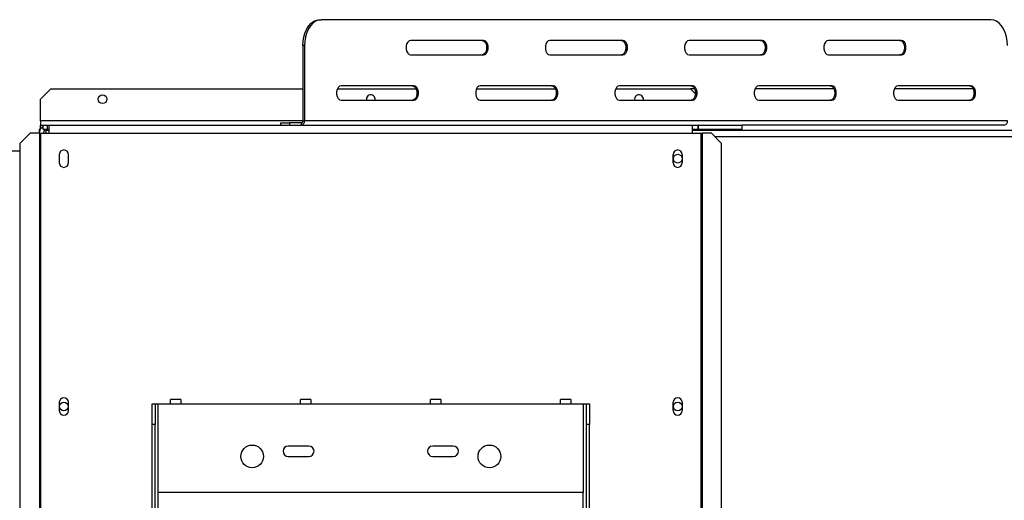
# Model space of a CAD drawing. Units: millimetres. Extents: x 114 to 4054, y 101 to 3106.
# Drawn here: x 419 to 897, y 774 to 1007 of the extents above; entities that cross this region are included whole.
import ezdxf

# ---------------------------------------------------------------- set-up
doc = ezdxf.new("R2010")
doc.units = ezdxf.units.MM
doc.header["$LTSCALE"] = 15

msp = doc.modelspace()

# ---------------------------------------------------------------- linework, layer by layer
at = {"color": 7, "linetype": 'Continuous', "lineweight": 25}
for p, q in [((564.669, 1006.655), (565.435, 1006.655)), ((890.043, 1006.655), (565.435, 1006.655)), ((557.401, 994.155), (556.634, 994.155)), ((556.634, 994.155), (556.634, 957.655)), ((557.401, 994.155), (557.401, 957.655)), ((644.177, 996.655), (608.824, 996.655)), ((711.67, 996.655), (676.316, 996.655)), ((779.162, 996.655), (743.809, 996.655)), ((846.655, 996.655), (811.302, 996.655)), ((608.824, 989.655), (644.177, 989.655)), ((676.316, 989.655), (711.67, 989.655)), ((743.809, 989.655), (779.162, 989.655)), ((811.302, 989.655), (846.655, 989.655)), ((610.431, 974.655), (575.077, 974.655)), ((677.923, 974.655), (642.57, 974.655)), ((745.416, 974.655), (710.063, 974.655)), ((812.909, 974.655), (777.555, 974.655)), ((880.401, 974.655), (845.048, 974.655)), ((434.49, 973.155), (429.49, 968.155)), ((434.49, 973.155), (556.634, 973.155)), ((573.231, 973.155), (611.511, 973.155)), ((640.724, 973.155), (679.003, 973.155)), ((708.216, 973.155), (744.49, 973.155)), ((746.885, 970.76), (744.49, 973.155)), ((746.496, 973.155), (744.49, 973.155)), ((813.989, 973.155), (775.709, 973.155)), ((881.482, 973.155), (843.202, 973.155)), ((429.49, 957.655), (429.49, 968.155)), ((575.077, 967.655), (610.431, 967.655)), ((587.34, 968.155), (587.399, 967.655)), ((642.57, 967.655), (677.923, 967.655)), ((710.063, 967.655), (745.416, 967.655)), ((717.34, 968.155), (717.399, 967.655)), ((777.555, 967.655), (812.909, 967.655)), ((845.048, 967.655), (880.401, 967.655)), ((429.49, 957.655), (429.49, 955.655)), ((429.49, 953.868), (429.49, 955.655)), ((429.49, 955.655), (430.79, 955.655)), ((429.994, 954.483), (431.408, 953.069)), ((430.79, 953.655), (430.79, 955.655)), ((430.79, 955.655), (432.822, 955.655)), ((432.822, 953.655), (432.822, 955.655)), ((432.822, 955.655), (433.49, 955.655)), ((433.49, 955.655), (745.49, 955.655)), ((433.49, 955.655), (433.49, 951.655)), ((545.658, 956.655), (545.658, 955.655)), ((545.658, 956.655), (550.123, 956.655)), ((550.123, 956.655), (550.123, 955.655)), ((555.868, 956.655), (550.123, 956.655)), ((555.868, 955.655), (555.868, 956.655)), ((556.634, 957.655), (557.401, 957.655)), ((898.078, 957.655), (557.401, 957.655)), ((745.49, 951.655), (745.49, 955.655)), ((745.49, 955.655), (748.19, 955.655)), ((748.19, 953.655), (748.19, 955.655)), ((748.39, 955.655), (748.19, 955.655)), ((748.39, 953.655), (748.39, 955.655)), ((748.39, 955.655), (769.49, 955.655)), ((769.49, 953.655), (769.49, 955.655)), ((896.546, 955.655), (769.49, 955.655)), ((424.375, 951.655), (419.424, 946.655)), ((428.934, 951.655), (424.375, 951.655)), ((429.267, 953.487), (428.822, 953.487)), ((428.822, 953.487), (428.822, 951.655)), ((428.934, 951.655), (428.934, 564.655)), ((428.934, 951.655), (429.49, 951.655)), ((429.49, 951.655), (429.49, 564.655)), ((429.49, 951.655), (433.49, 951.655)), ((430.79, 953.655), (432.822, 953.655)), ((432.24, 953.155), (431.322, 953.155)), ((432.24, 953.155), (433.49, 953.155)), ((432.822, 953.655), (433.49, 953.655)), ((433.49, 951.655), (745.49, 951.655)), ((745.49, 953.655), (748.19, 953.655)), ((745.49, 953.155), (1805.99, 953.155)), ((745.49, 951.655), (749.49, 951.655)), ((748.19, 953.655), (748.39, 953.655)), ((748.39, 953.655), (769.49, 953.655)), ((749.49, 951.655), (749.49, 564.655)), ((749.49, 951.655), (750.047, 951.655)), ((750.047, 951.655), (750.047, 564.655)), ((754.605, 951.655), (750.047, 951.655)), ((759.557, 946.655), (754.605, 951.655)), ((419.424, 946.655), (419.424, 569.655)), ((759.557, 569.655), (759.557, 946.655)), ((405.24, 943.155), (419.424, 943.155)), ((438.54, 941.355), (438.54, 937.355)), ((442.94, 937.355), (442.94, 941.355)), ((736.04, 937.355), (736.04, 941.355)), ((740.44, 941.355), (740.44, 937.355)), ((438.54, 821.355), (438.54, 817.355)), ((442.94, 817.355), (442.94, 821.355)), ((497.49, 822.655), (492.49, 822.655)), ((492.49, 820.655), (492.49, 822.655)), ((497.49, 822.655), (497.49, 820.655)), ((560.49, 822.655), (555.49, 822.655)), ((555.49, 820.655), (555.49, 822.655)), ((560.49, 822.655), (560.49, 820.655)), ((623.49, 822.655), (618.49, 822.655)), ((618.49, 820.655), (618.49, 822.655)), ((623.49, 822.655), (623.49, 820.655)), ((686.49, 822.655), (681.49, 822.655)), ((681.49, 820.655), (681.49, 822.655)), ((686.49, 822.655), (686.49, 820.655)), ((736.04, 817.355), (736.04, 821.355)), ((740.44, 821.355), (740.44, 817.355)), ((483.49, 820.655), (484.99, 820.655)), ((483.49, 810.655), (483.49, 820.655)), ((484.99, 820.655), (484.99, 810.655)), ((484.99, 820.655), (486.49, 820.655)), ((486.49, 777.655), (486.49, 820.655)), ((486.49, 820.655), (492.49, 820.655)), ((492.49, 820.655), (497.49, 820.655)), ((497.49, 820.655), (555.49, 820.655)), ((555.49, 820.655), (560.49, 820.655)), ((560.49, 820.655), (618.49, 820.655)), ((618.49, 820.655), (623.49, 820.655)), ((623.49, 820.655), (681.49, 820.655)), ((681.49, 820.655), (686.49, 820.655)), ((686.49, 820.655), (692.49, 820.655)), ((692.49, 820.655), (692.49, 777.655)), ((692.49, 820.655), (693.99, 820.655)), ((693.99, 820.655), (695.49, 820.655)), ((693.99, 810.655), (693.99, 820.655)), ((695.49, 820.655), (695.49, 810.655)), ((484.99, 810.655), (483.49, 810.655)), ((483.49, 582.763), (483.49, 810.655)), ((484.99, 582.763), (484.99, 810.655)), ((695.49, 810.655), (693.99, 810.655)), ((693.99, 582.763), (693.99, 810.655)), ((695.49, 582.763), (695.49, 810.655)), ((559.49, 800.155), (549.49, 800.155)), ((629.49, 800.155), (619.49, 800.155)), ((549.49, 795.155), (559.49, 795.155)), ((619.49, 795.155), (629.49, 795.155)), ((692.49, 777.655), (486.49, 777.655))]:
    msp.add_line(p, q, dxfattribs=at)
at = {"color": 8, "linetype": 'Continuous', "lineweight": 25}
for p, q in [((556.634, 957.655), (429.49, 957.655)), ((432.24, 951.655), (432.24, 953.155)), ((756.091, 950.155), (1795.39, 950.155)), ((486.49, 600.655), (486.49, 777.655)), ((692.49, 600.655), (692.49, 777.655))]:
    msp.add_line(p, q, dxfattribs=at)
at = {"color": 7, "linetype": 'Continuous', "lineweight": 25, "flags": 128}
for points in [[(556.634, 994.155), (556.757, 996.325), (557.119, 998.43), (557.711, 1000.405), (558.514, 1002.19), (559.505, 1003.73), (560.652, 1004.98), (561.921, 1005.901), (563.274, 1006.465), (564.669, 1006.655)], [(565.435, 1006.655), (564.04, 1006.465), (562.687, 1005.901), (561.418, 1004.98), (560.271, 1003.73), (559.28, 1002.19), (558.477, 1000.405), (557.885, 998.43), (557.523, 996.325), (557.401, 994.155)], [(898.078, 994.155), (897.956, 996.325), (897.593, 998.43), (897.002, 1000.405), (896.198, 1002.19), (895.208, 1003.73), (894.061, 1004.98), (892.791, 1005.901), (891.438, 1006.465), (890.043, 1006.655)], [(608.824, 996.655), (608.054, 996.444), (607.377, 995.836), (606.875, 994.905), (606.608, 993.763), (606.608, 992.547), (606.875, 991.405), (607.377, 990.474), (608.054, 989.866), (608.824, 989.655)], [(643.411, 996.655), (644.18, 996.444), (644.857, 995.836), (645.359, 994.905), (645.626, 993.763), (645.626, 992.547), (645.359, 991.405), (644.857, 990.474), (644.18, 989.866), (643.411, 989.655)], [(644.177, 989.655), (644.946, 989.866), (645.623, 990.474), (646.125, 991.405), (646.392, 992.547), (646.392, 993.763), (646.125, 994.905), (645.623, 995.836), (644.946, 996.444), (644.177, 996.655)], [(676.316, 996.655), (675.547, 996.444), (674.87, 995.836), (674.368, 994.905), (674.101, 993.763), (674.101, 992.547), (674.368, 991.405), (674.87, 990.474), (675.547, 989.866), (676.316, 989.655)], [(710.904, 996.655), (711.673, 996.444), (712.35, 995.836), (712.852, 994.905), (713.119, 993.763), (713.119, 992.547), (712.852, 991.405), (712.35, 990.474), (711.673, 989.866), (710.904, 989.655)], [(711.67, 989.655), (712.439, 989.866), (713.116, 990.474), (713.618, 991.405), (713.885, 992.547), (713.885, 993.763), (713.618, 994.905), (713.116, 995.836), (712.439, 996.444), (711.67, 996.655)], [(743.809, 996.655), (743.039, 996.444), (742.363, 995.836), (741.861, 994.905), (741.593, 993.763), (741.593, 992.547), (741.861, 991.405), (742.363, 990.474), (743.039, 989.866), (743.809, 989.655)], [(778.396, 996.655), (779.166, 996.444), (779.842, 995.836), (780.345, 994.905), (780.612, 993.763), (780.612, 992.547), (780.345, 991.405), (779.842, 990.474), (779.166, 989.866), (778.396, 989.655)], [(779.162, 989.655), (779.932, 989.866), (780.608, 990.474), (781.111, 991.405), (781.378, 992.547), (781.378, 993.763), (781.111, 994.905), (780.608, 995.836), (779.932, 996.444), (779.162, 996.655)], [(811.302, 996.655), (810.532, 996.444), (809.856, 995.836), (809.353, 994.905), (809.086, 993.763), (809.086, 992.547), (809.353, 991.405), (809.856, 990.474), (810.532, 989.866), (811.302, 989.655)], [(845.889, 996.655), (846.658, 996.444), (847.335, 995.836), (847.837, 994.905), (848.104, 993.763), (848.104, 992.547), (847.837, 991.405), (847.335, 990.474), (846.658, 989.866), (845.889, 989.655)], [(846.655, 989.655), (847.424, 989.866), (848.101, 990.474), (848.603, 991.405), (848.871, 992.547), (848.871, 993.763), (848.603, 994.905), (848.101, 995.836), (847.424, 996.444), (846.655, 996.655)], [(575.077, 974.655), (574.308, 974.444), (573.631, 973.836), (573.129, 972.905), (572.862, 971.763), (572.862, 970.547), (573.129, 969.405), (573.631, 968.474), (574.308, 967.866), (575.077, 967.655)], [(609.664, 974.655), (610.434, 974.444), (611.111, 973.836), (611.613, 972.905), (611.88, 971.763), (611.88, 970.547), (611.613, 969.405), (611.111, 968.474), (610.434, 967.866), (609.664, 967.655)], [(610.431, 967.655), (611.2, 967.866), (611.877, 968.474), (612.379, 969.405), (612.646, 970.547), (612.646, 971.763), (612.379, 972.905), (611.877, 973.836), (611.2, 974.444), (610.431, 974.655)], [(642.57, 974.655), (641.8, 974.444), (641.124, 973.836), (640.622, 972.905), (640.354, 971.763), (640.354, 970.547), (640.622, 969.405), (641.124, 968.474), (641.8, 967.866), (642.57, 967.655)], [(677.157, 974.655), (677.927, 974.444), (678.603, 973.836), (679.106, 972.905), (679.373, 971.763), (679.373, 970.547), (679.106, 969.405), (678.603, 968.474), (677.927, 967.866), (677.157, 967.655)], [(677.923, 967.655), (678.693, 967.866), (679.369, 968.474), (679.872, 969.405), (680.139, 970.547), (680.139, 971.763), (679.872, 972.905), (679.369, 973.836), (678.693, 974.444), (677.923, 974.655)], [(710.063, 974.655), (709.293, 974.444), (708.616, 973.836), (708.114, 972.905), (707.847, 971.763), (707.847, 970.547), (708.114, 969.405), (708.616, 968.474), (709.293, 967.866), (710.063, 967.655)], [(744.65, 974.655), (745.419, 974.444), (746.096, 973.836), (746.598, 972.905), (746.865, 971.763), (746.865, 970.547), (746.598, 969.405), (746.096, 968.474), (745.419, 967.866), (744.65, 967.655)], [(745.416, 967.655), (746.185, 967.866), (746.862, 968.474), (747.364, 969.405), (747.631, 970.547), (747.631, 971.763), (747.364, 972.905), (746.862, 973.836), (746.185, 974.444), (745.416, 974.655)], [(777.555, 974.655), (776.786, 974.444), (776.109, 973.836), (775.607, 972.905), (775.34, 971.763), (775.34, 970.547), (775.607, 969.405), (776.109, 968.474), (776.786, 967.866), (777.555, 967.655)], [(812.143, 974.655), (812.912, 974.444), (813.589, 973.836), (814.091, 972.905), (814.358, 971.763), (814.358, 970.547), (814.091, 969.405), (813.589, 968.474), (812.912, 967.866), (812.143, 967.655)], [(812.909, 967.655), (813.678, 967.866), (814.355, 968.474), (814.857, 969.405), (815.124, 970.547), (815.124, 971.763), (814.857, 972.905), (814.355, 973.836), (813.678, 974.444), (812.909, 974.655)], [(845.048, 974.655), (844.279, 974.444), (843.602, 973.836), (843.1, 972.905), (842.832, 971.763), (842.832, 970.547), (843.1, 969.405), (843.602, 968.474), (844.279, 967.866), (845.048, 967.655)], [(879.635, 974.655), (880.405, 974.444), (881.081, 973.836), (881.584, 972.905), (881.851, 971.763), (881.851, 970.547), (881.584, 969.405), (881.081, 968.474), (880.405, 967.866), (879.635, 967.655)], [(880.401, 967.655), (881.171, 967.866), (881.847, 968.474), (882.35, 969.405), (882.617, 970.547), (882.617, 971.763), (882.35, 972.905), (881.847, 973.836), (881.171, 974.444), (880.401, 974.655)], [(432.24, 953.155), (431.46, 953.078), (431.328, 953.049)]]:
    msp.add_lwpolyline(points, dxfattribs=at)
at = {"color": 7, "linetype": 'Continuous', "lineweight": 25}
for centre, radius in [((459.49, 968.155), 2.15), ((738.24, 939.355), 2.1), ((440.74, 819.355), 2.1), ((738.24, 819.355), 2.1), ((531.99, 795.155), 5.5), ((646.99, 795.155), 5.5)]:
    msp.add_circle(centre, radius, dxfattribs=at)
for centre, radius, start, end in [((589.49, 968.155), 2.15, 346.55227, 180), ((719.49, 968.155), 2.15, 346.55227, 180), ((432.822, 951.655), 4, 135, 180), ((555.599, 957.448), 1.814, 278.55169, 6.54087), ((555.734, 957.552), 0.907, 278.55169, 6.54087), ((896.276, 957.448), 1.814, 278.55169, 6.54087), ((432.822, 951.655), 2, 135, 180), ((440.74, 941.355), 2.2, 0, 180), ((738.24, 941.355), 2.2, 0, 180), ((440.74, 937.355), 2.2, 180, 0), ((738.24, 937.355), 2.2, 180, 0), ((440.74, 821.355), 2.2, 0, 180), ((738.24, 821.355), 2.2, 0, 180), ((440.74, 817.355), 2.2, 180, 0), ((738.24, 817.355), 2.2, 180, 0), ((549.49, 797.655), 2.5, 90, 270), ((559.49, 797.655), 2.5, 270, 90), ((619.49, 797.655), 2.5, 90, 270), ((629.49, 797.655), 2.5, 270, 90)]:
    msp.add_arc(centre, radius, start, end, dxfattribs=at)
for points, knots in [([(430.79, 955.074), (430.715, 955.037), (430.395, 954.878), (430.144, 954.615), (430.047, 954.53), (429.994, 954.483)], [0, 0, 0, 0, 0.1215546, 0.5157264, 1, 1, 1, 1]), ([(432.822, 953.655), (432.378, 953.531), (431.489, 953.282), (431.435, 953.14), (431.408, 953.069)], [0, 0, 0, 0, 0.4993533, 1, 1, 1, 1])]:
    msp.add_open_spline(points, degree=3, knots=knots, dxfattribs=at)

doc.saveas('drawing.dxf')
